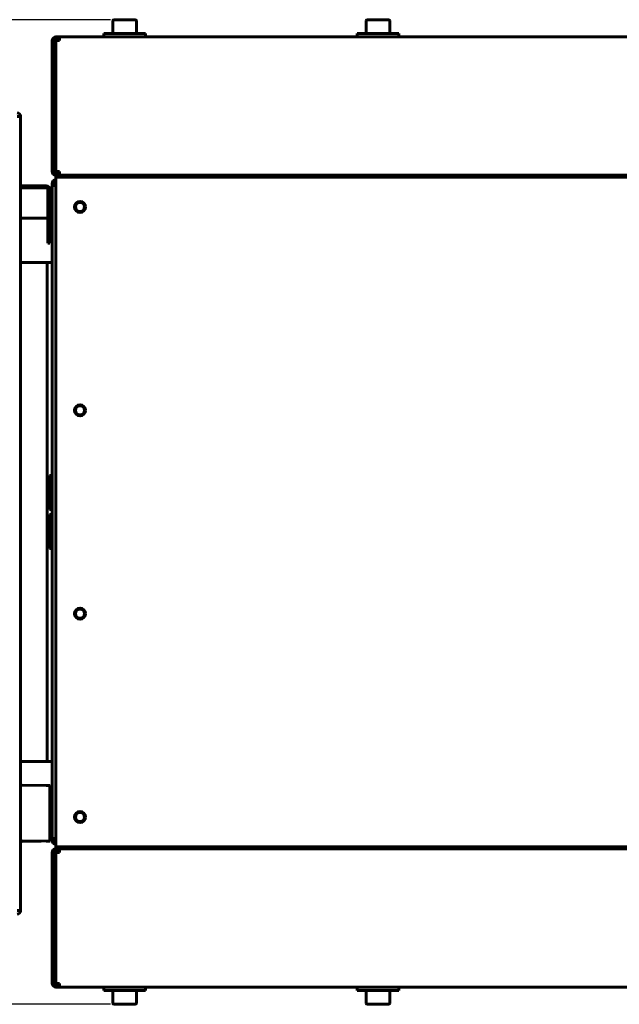
# Model space of a CAD drawing. Units: millimetres. Extents: x 39095 to 77609, y 11377 to 27207.
# Drawn here: x 61752 to 61968, y 22529 to 22882 of the extents above; entities that cross this region are included whole.
import ezdxf

# ---------------------------------------------------------------- set-up
doc = ezdxf.new("R2010")
doc.units = ezdxf.units.MM
doc.linetypes.add('K5LT_BASIC', pattern=[0])
doc.layers.add('Системный слой (51)', color=7, linetype='Continuous')
doc.styles.get("Standard").update_dxf_attribs({"font": 'arial.ttf'})
doc.dimstyles.new('ISO-25', dxfattribs={"dimtxt": 30, "dimasz": 15, "dimexe": 1.25, "dimexo": 5, "dimgap": 10, "dimtad": 1, "dimtxsty": 'Standard', "dimcen": 2.5, "dimadec": 0, "dimazin": 0, "dimtfac": 1, "dimtmove": 0, "dimatfit": 3, "dimfxl": 1, "dimarcsym": 0})

# ---------------------------------------------------------------- blocks, each defined once
blk = doc.blocks.new('*D397')
at = {"color": 0, "lineweight": -2, "transparency": 16777216}
for p, q in [((61784.99, 22881.94), (61591.73, 22881.94)), ((61784.99, 22528.54), (61591.73, 22528.54))]:
    blk.add_line(p, q, dxfattribs=at)
at = {"color": 0, "lineweight": 0, "transparency": 16777216}
blk.add_line((61592.98, 22578.54), (61592.98, 22831.94), dxfattribs=at)
at = {"color": 0, "transparency": 16777216}
for points in [[(61584.64, 22831.94), (61601.31, 22831.94), (61592.98, 22881.94)], [(61584.64, 22578.54), (61601.31, 22578.54), (61592.98, 22528.54)]]:
    blk.add_solid(points, dxfattribs=at)
at = {"layer": 'Defpoints', "color": 0, "transparency": 16777216}
for p in [(61592.98, 22881.94), (61789.99, 22881.94), (61789.99, 22528.54)]:
    blk.add_point(p, dxfattribs=at)
at = {"color": 0, "transparency": 16777216, "insert": (61557.43, 22699.74), "char_height": 50, "attachment_point": 5, "rotation": 90}
blk.add_mtext('355', dxfattribs=at)

msp = doc.modelspace()

# ---------------------------------------------------------------- linework, layer by layer
at = {"layer": 'Системный слой (51)', "linetype": 'K5LT_BASIC', "lineweight": 60}
for p, q in [((61785.743, 22881.513), (61785.743, 22876.938)), ((61793.818, 22881.938), (61786.168, 22881.938)), ((61794.243, 22881.513), (61794.243, 22876.938)), ((61876.743, 22881.513), (61876.743, 22876.938)), ((61884.818, 22881.938), (61877.168, 22881.938)), ((61885.243, 22881.513), (61885.243, 22876.938)), ((61765.293, 22875.738), (61766.593, 22875.738)), ((61766.593, 22875.738), (62231.393, 22875.738)), ((61766.593, 22874.438), (61766.593, 22875.738)), ((61782.493, 22876.938), (61797.493, 22876.938)), ((61782.493, 22875.738), (61782.493, 22876.938)), ((61782.493, 22875.738), (61797.493, 22875.738)), ((61797.493, 22875.738), (61797.493, 22876.938)), ((61873.493, 22876.938), (61888.493, 22876.938)), ((61873.493, 22875.738), (61873.493, 22876.938)), ((61873.493, 22875.738), (61888.493, 22875.738)), ((61888.493, 22875.738), (61888.493, 22876.938)), ((61763.993, 22874.438), (61763.993, 22827.438)), ((61764.693, 22874.438), (61764.693, 22827.438)), ((61766.593, 22875.038), (61765.293, 22875.038)), ((61765.293, 22874.438), (61765.293, 22870.966)), ((61765.293, 22827.438), (61765.293, 22874.438)), ((61765.293, 22874.438), (61766.593, 22874.438)), ((61765.293, 22856.242), (61765.293, 22870.966)), ((61765.293, 22856.242), (61765.293, 22845.635)), ((61751.375, 22847.22), (61752.675, 22847.22)), ((61752.675, 22847.22), (61752.675, 22562.22)), ((61765.293, 22830.91), (61765.293, 22845.635)), ((61765.293, 22830.91), (61765.293, 22827.438)), ((61766.593, 22827.438), (61765.293, 22827.438)), ((61765.293, 22826.138), (61765.293, 22826.838)), ((61765.293, 22826.838), (61766.593, 22826.838)), ((61765.293, 22826.138), (61766.171, 22826.138)), ((61765.293, 22826.138), (61765.293, 22825.438)), ((61766.171, 22826.138), (61768.293, 22826.138)), ((61766.593, 22826.138), (61766.593, 22827.438)), ((61766.593, 22826.138), (62095.162, 22826.138)), ((62095.162, 22826.138), (61768.293, 22826.138)), ((61763.993, 22822.438), (61763.993, 22823.138)), ((61764.693, 22822.438), (61764.693, 22823.138)), ((61768.293, 22825.438), (61765.293, 22825.438)), ((61765.293, 22825.438), (62061.593, 22825.438)), ((61765.293, 22824.138), (61765.293, 22825.438)), ((61765.293, 22586.338), (61765.293, 22824.138)), ((62063.26, 22825.438), (61768.293, 22825.438)), ((61753.275, 22822.312), (61761.893, 22822.312)), ((61753.275, 22821.612), (61761.893, 22821.612)), ((61762.493, 22821.012), (61762.493, 22811.703)), ((61763.193, 22821.012), (61763.193, 22811.703)), ((61763.993, 22588.038), (61763.993, 22822.438)), ((61763.993, 22822.438), (61765.293, 22822.438)), ((61763.393, 22817.238), (61763.793, 22817.238)), ((61763.993, 22817.038), (61763.993, 22808.438)), ((61752.675, 22810.738), (61762.493, 22810.738)), ((61762.493, 22811.703), (61762.493, 22801.703)), ((61763.193, 22811.703), (61763.193, 22801.703)), ((61763.393, 22808.238), (61763.793, 22808.238)), ((61763.193, 22801.703), (61762.493, 22801.703)), ((61752.675, 22794.738), (61763.993, 22794.738)), ((61762.193, 22705.238), (61762.193, 22794.738)), ((61763.993, 22718.338), (61762.993, 22718.338)), ((61762.993, 22712.238), (61762.993, 22718.338)), ((61763.993, 22712.238), (61763.993, 22718.338)), ((61762.993, 22706.138), (61762.993, 22712.238)), ((61763.993, 22706.138), (61763.993, 22712.238)), ((61763.993, 22706.138), (61762.993, 22706.138)), ((61762.193, 22615.738), (61762.193, 22705.238)), ((61763.993, 22704.338), (61762.993, 22704.338)), ((61762.993, 22698.238), (61762.993, 22704.338)), ((61763.993, 22698.238), (61763.993, 22704.338)), ((61762.993, 22692.138), (61762.993, 22698.238)), ((61763.993, 22692.138), (61763.993, 22698.238)), ((61763.993, 22692.138), (61762.993, 22692.138)), ((61752.675, 22615.738), (61763.993, 22615.738)), ((61752.706, 22607.223), (61752.675, 22607.223)), ((61752.676, 22607.22), (61752.675, 22607.22)), ((61752.675, 22607.22), (61752.675, 22607.22)), ((61752.677, 22607.22), (61752.676, 22607.22)), ((61752.678, 22607.22), (61752.677, 22607.22)), ((61752.68, 22607.22), (61752.678, 22607.22)), ((61752.678, 22607.22), (61752.678, 22607.22)), ((61752.678, 22607.22), (61752.678, 22607.22)), ((61752.684, 22607.22), (61752.68, 22607.22)), ((61752.685, 22607.22), (61752.684, 22607.22)), ((61752.687, 22607.22), (61752.685, 22607.22)), ((61752.691, 22607.22), (61752.687, 22607.22)), ((61752.687, 22607.22), (61752.687, 22607.22)), ((61752.687, 22607.22), (61752.687, 22607.22)), ((61752.697, 22607.219), (61752.691, 22607.22)), ((61752.7, 22607.219), (61752.697, 22607.219)), ((61752.702, 22607.219), (61752.7, 22607.219)), ((61752.703, 22607.219), (61752.702, 22607.219)), ((61752.702, 22607.219), (61752.702, 22607.219)), ((61752.709, 22607.219), (61752.703, 22607.219)), ((61752.747, 22607.223), (61752.706, 22607.223)), ((61752.716, 22607.219), (61752.709, 22607.219)), ((61752.721, 22607.219), (61752.716, 22607.219)), ((61752.723, 22607.219), (61752.721, 22607.219)), ((61752.724, 22607.219), (61752.723, 22607.219)), ((61752.732, 22607.219), (61752.724, 22607.219)), ((61752.724, 22607.219), (61752.724, 22607.219)), ((61752.742, 22607.219), (61752.732, 22607.219)), ((61752.747, 22607.219), (61752.742, 22607.219)), ((61752.768, 22607.222), (61752.747, 22607.223)), ((61752.75, 22607.219), (61752.747, 22607.219)), ((61752.751, 22607.219), (61752.75, 22607.219)), ((61752.752, 22607.219), (61752.751, 22607.219)), ((61752.761, 22607.218), (61752.752, 22607.219)), ((61752.773, 22607.218), (61752.761, 22607.218)), ((61752.779, 22607.222), (61752.768, 22607.222)), ((61752.779, 22607.218), (61752.773, 22607.218)), ((61752.784, 22607.222), (61752.779, 22607.222)), ((61752.782, 22607.218), (61752.779, 22607.218)), ((61752.784, 22607.218), (61752.782, 22607.218)), ((61752.787, 22607.222), (61752.784, 22607.222)), ((61752.785, 22607.218), (61752.784, 22607.218)), ((61752.795, 22607.218), (61752.785, 22607.218)), ((61752.866, 22607.222), (61752.787, 22607.222)), ((61752.809, 22607.218), (61752.795, 22607.218)), ((61752.816, 22607.218), (61752.809, 22607.218)), ((61752.82, 22607.218), (61752.816, 22607.218)), ((61752.822, 22607.218), (61752.82, 22607.218)), ((61752.823, 22607.218), (61752.822, 22607.218)), ((61752.866, 22607.217), (61752.823, 22607.218)), ((61753.068, 22607.221), (61752.866, 22607.222)), ((61752.987, 22607.215), (61752.866, 22607.217)), ((61753.126, 22607.213), (61752.987, 22607.215)), ((61753.275, 22607.219), (61753.068, 22607.221)), ((61753.275, 22607.211), (61753.126, 22607.213)), ((61761.893, 22607.115), (61753.275, 22607.219)), ((61761.893, 22607.107), (61753.275, 22607.211)), ((61762.773, 22607.106), (61763.193, 22607.106)), ((61763.193, 22587.106), (61763.193, 22607.106)), ((61763.193, 22602.038), (61763.193, 22593.438)), ((61763.393, 22602.238), (61763.793, 22602.238)), ((61763.993, 22602.038), (61763.993, 22593.438)), ((61763.193, 22597.738), (61763.193, 22588.429)), ((61763.393, 22593.238), (61763.793, 22593.238)), ((61752.675, 22587.22), (61752.678, 22587.22)), ((61752.675, 22587.219), (61752.737, 22587.218)), ((61752.678, 22587.22), (61752.678, 22587.22)), ((61752.678, 22587.22), (61752.679, 22587.22)), ((61752.679, 22587.22), (61752.679, 22587.22)), ((61752.679, 22587.22), (61752.681, 22587.22)), ((61752.681, 22587.22), (61752.684, 22587.22)), ((61752.684, 22587.22), (61752.688, 22587.22)), ((61752.688, 22587.22), (61752.688, 22587.22)), ((61752.688, 22587.22), (61752.689, 22587.22)), ((61752.689, 22587.22), (61752.69, 22587.22)), ((61752.69, 22587.22), (61752.692, 22587.22)), ((61752.692, 22587.22), (61752.698, 22587.219)), ((61752.698, 22587.219), (61752.703, 22587.219)), ((61752.703, 22587.219), (61752.704, 22587.219)), ((61752.704, 22587.219), (61752.705, 22587.219)), ((61752.705, 22587.219), (61752.706, 22587.219)), ((61752.706, 22587.219), (61752.71, 22587.219)), ((61752.71, 22587.219), (61752.718, 22587.219)), ((61752.718, 22587.219), (61752.725, 22587.219)), ((61752.725, 22587.219), (61752.726, 22587.219)), ((61752.726, 22587.219), (61752.727, 22587.219)), ((61752.727, 22587.219), (61752.729, 22587.219)), ((61752.729, 22587.219), (61752.734, 22587.219)), ((61752.734, 22587.219), (61752.744, 22587.219)), ((61752.737, 22587.218), (61752.801, 22587.218)), ((61752.744, 22587.219), (61752.752, 22587.219)), ((61752.752, 22587.219), (61752.753, 22587.219)), ((61752.753, 22587.219), (61752.755, 22587.218)), ((61752.755, 22587.218), (61752.757, 22587.218)), ((61752.757, 22587.218), (61752.763, 22587.218)), ((61752.763, 22587.218), (61752.775, 22587.218)), ((61752.775, 22587.218), (61752.785, 22587.218)), ((61752.785, 22587.218), (61752.786, 22587.218)), ((61752.786, 22587.218), (61752.788, 22587.218)), ((61752.788, 22587.218), (61752.791, 22587.218)), ((61752.791, 22587.218), (61752.798, 22587.218)), ((61752.798, 22587.218), (61752.812, 22587.218)), ((61752.801, 22587.218), (61752.866, 22587.217)), ((61752.812, 22587.218), (61752.824, 22587.218)), ((61752.824, 22587.218), (61752.824, 22587.218)), ((61752.824, 22587.218), (61752.826, 22587.218)), ((61752.826, 22587.218), (61752.83, 22587.217)), ((61752.83, 22587.217), (61752.838, 22587.217)), ((61752.838, 22587.217), (61752.853, 22587.217)), ((61752.853, 22587.217), (61752.866, 22587.217)), ((61752.866, 22587.217), (61752.987, 22587.215)), ((61752.987, 22587.215), (61753.126, 22587.213)), ((61753.126, 22587.213), (61753.275, 22587.211)), ((61753.275, 22587.211), (61761.893, 22587.107)), ((61760.023, 22587.129), (61753.275, 22587.129)), ((61763.993, 22587.338), (61763.993, 22588.038)), ((61765.293, 22588.038), (61763.993, 22588.038)), ((61764.693, 22587.338), (61764.693, 22588.038)), ((61765.293, 22585.038), (61765.293, 22586.338)), ((61763.993, 22583.038), (61763.993, 22536.038)), ((61764.693, 22583.038), (61764.693, 22536.038)), ((61765.293, 22584.338), (61765.293, 22585.038)), ((61765.293, 22585.038), (61768.293, 22585.038)), ((62060.893, 22585.038), (61765.293, 22585.038)), ((61765.293, 22584.338), (61765.293, 22583.638)), ((61766.171, 22584.338), (61765.293, 22584.338)), ((61766.593, 22583.638), (61765.293, 22583.638)), ((61765.293, 22536.038), (61765.293, 22583.038)), ((61765.293, 22583.038), (61765.293, 22579.566)), ((61765.293, 22583.038), (61766.593, 22583.038)), ((61768.293, 22584.338), (61766.171, 22584.338)), ((61766.593, 22583.038), (61766.593, 22584.338)), ((62147.274, 22584.338), (61766.593, 22584.338)), ((61768.293, 22585.038), (62063.26, 22585.038)), ((61768.293, 22584.338), (62147.274, 22584.338)), ((61765.293, 22564.842), (61765.293, 22579.566)), ((61765.293, 22564.842), (61765.293, 22554.235)), ((61752.675, 22562.22), (61751.375, 22562.22)), ((61765.293, 22539.51), (61765.293, 22554.235)), ((61765.293, 22539.51), (61765.293, 22536.038)), ((61766.593, 22536.038), (61765.293, 22536.038)), ((61765.293, 22535.438), (61766.593, 22535.438)), ((61766.593, 22534.738), (61765.293, 22534.738)), ((61766.593, 22536.038), (61766.593, 22534.738)), ((62231.393, 22534.738), (61766.593, 22534.738)), ((61797.493, 22534.738), (61782.493, 22534.738)), ((61782.493, 22534.738), (61782.493, 22533.538)), ((61797.493, 22533.538), (61782.493, 22533.538)), ((61785.743, 22528.963), (61785.743, 22533.538)), ((61794.243, 22528.963), (61794.243, 22533.538)), ((61797.493, 22534.738), (61797.493, 22533.538)), ((61888.493, 22534.738), (61873.493, 22534.738)), ((61873.493, 22534.738), (61873.493, 22533.538)), ((61888.493, 22533.538), (61873.493, 22533.538)), ((61876.743, 22528.963), (61876.743, 22533.538)), ((61885.243, 22528.963), (61885.243, 22533.538)), ((61888.493, 22534.738), (61888.493, 22533.538)), ((61786.168, 22528.538), (61793.818, 22528.538)), ((61877.168, 22528.538), (61884.818, 22528.538))]:
    msp.add_line(p, q, dxfattribs=at)
for centre, radius in [((61773.993, 22814.738), 2), ((61773.993, 22814.738), 1.6), ((61773.993, 22741.738), 2), ((61773.993, 22741.738), 1.6), ((61773.993, 22668.738), 2), ((61773.993, 22668.738), 1.6), ((61773.993, 22595.738), 2), ((61773.993, 22595.738), 1.6)]:
    msp.add_circle(centre, radius, dxfattribs=at)
for centre, radius, start, end in [((61786.168, 22881.513), 0.425, 90, 180), ((61793.818, 22881.513), 0.425, 0, 90), ((61877.168, 22881.513), 0.425, 90, 180), ((61884.818, 22881.513), 0.425, 0, 90), ((61765.293, 22874.438), 1.3, 90, 180), ((61765.293, 22874.438), 0.6, 90, 180), ((61751.375, 22847.22), 1.3, 0, 90), ((61765.293, 22827.438), 1.3, 180, 270), ((61765.293, 22827.438), 0.6, 180, 270), ((61753.275, 22822.912), 0.6, 180, 270), ((61765.293, 22823.138), 1.3, 90, 180), ((61765.293, 22823.138), 0.6, 90, 180), ((61753.275, 22822.912), 1.3, 242.51357, 270), ((61761.893, 22821.012), 1.3, 0, 90), ((61761.893, 22821.012), 0.6, 0, 90), ((61763.393, 22817.038), 0.2, 90, 180), ((61763.793, 22817.038), 0.2, 0, 90), ((61763.393, 22808.438), 0.2, 180, 270), ((61763.793, 22808.438), 0.2, 270, 0), ((61763.393, 22602.038), 0.2, 90, 180), ((61763.793, 22602.038), 0.2, 0, 90), ((61763.393, 22593.438), 0.2, 180, 270), ((61763.793, 22593.438), 0.2, 270, 0), ((61753.275, 22586.529), 0.6, 90, 180), ((61765.293, 22587.338), 1.3, 180, 270), ((61765.293, 22587.338), 0.6, 180, 270), ((61765.293, 22583.038), 1.3, 90, 180), ((61765.293, 22583.038), 0.6, 90, 180), ((61751.375, 22562.22), 1.3, 270, 0), ((61765.293, 22536.038), 1.3, 180, 270), ((61765.293, 22536.038), 0.6, 180, 270), ((61786.168, 22528.963), 0.425, 180, 270), ((61793.818, 22528.963), 0.425, 270, 0), ((61877.168, 22528.963), 0.425, 180, 270), ((61884.818, 22528.963), 0.425, 270, 0)]:
    msp.add_arc(centre, radius, start, end, dxfattribs=at)
for points in [[(61762.302, 22607.109), (61762.286, 22607.109), (61762.253, 22607.11), (61762.2, 22607.11), (61762.143, 22607.111), (61762.083, 22607.112), (61762.021, 22607.113), (61761.957, 22607.114), (61761.914, 22607.115), (61761.893, 22607.115)], [(61763.193, 22607.106), (61763.193, 22607.105), (61763.187, 22607.105), (61763.163, 22607.105), (61763.122, 22607.104), (61763.066, 22607.104), (61762.996, 22607.103), (61762.911, 22607.103), (61762.814, 22607.103), (61762.705, 22607.103), (61762.586, 22607.103), (61762.458, 22607.103), (61762.323, 22607.104), (61762.183, 22607.105), (61762.038, 22607.106), (61761.941, 22607.106), (61761.893, 22607.107)], [(61761.893, 22587.107), (61761.941, 22587.106), (61762.038, 22587.106), (61762.183, 22587.105), (61762.323, 22587.104), (61762.458, 22587.103), (61762.586, 22587.103), (61762.705, 22587.103), (61762.814, 22587.103), (61762.911, 22587.103), (61762.996, 22587.103), (61763.066, 22587.104), (61763.122, 22587.104), (61763.163, 22587.105), (61763.187, 22587.105), (61763.193, 22587.105), (61763.193, 22587.106)]]:
    msp.add_open_spline(points, degree=3, dxfattribs=at)
msp.add_open_spline([(61762.302, 22607.109), (61762.339, 22607.109), (61762.377, 22607.108), (61762.44, 22607.108), (61762.466, 22607.107), (61762.493, 22607.107), (61762.493, 22607.107), (61762.494, 22607.107), (61762.494, 22607.107), (61762.506, 22607.107), (61762.516, 22607.107), (61762.535, 22607.107), (61762.542, 22607.107), (61762.556, 22607.107), (61762.561, 22607.107), (61762.571, 22607.106), (61762.575, 22607.106), (61762.582, 22607.106), (61762.585, 22607.106), (61762.591, 22607.106), (61762.593, 22607.106), (61762.623, 22607.106), (61762.647, 22607.106), (61762.686, 22607.106), (61762.701, 22607.106), (61762.725, 22607.106), (61762.734, 22607.106), (61762.747, 22607.106), (61762.752, 22607.106), (61762.759, 22607.106), (61762.763, 22607.106), (61762.768, 22607.106), (61762.77, 22607.106), (61762.772, 22607.106), (61762.773, 22607.106), (61762.773, 22607.106)], degree=3, knots=[0, 0, 0, 0, 2.3276521, 2.3276521, 4.042529, 4.042529, 4.0543994, 4.0543994, 4.0870682, 4.0870682, 4.8161127, 4.8161127, 5.3589382, 5.3589382, 5.7631104, 5.7631104, 6.0640453, 6.0640453, 6.2881128, 6.2881128, 6.5121803, 6.5121803, 8.5835991, 8.5835991, 10.2161802, 10.2161802, 11.5530966, 11.5530966, 12.438825, 12.438825, 13.3245534, 13.3245534, 14.1468942, 14.1468942, 15, 15, 15, 15], dxfattribs=at)

# ---------------------------------------------------------------- dimensions: what is measured, and where the dimension line sits
dim = msp.add_linear_dim(base=(61592.976, 22881.938), p1=(61789.993, 22528.538), p2=(61789.993, 22881.938), angle=90, text='355', dimstyle='ISO-25', override={"dimtxt": 50, "dimasz": 50, "dimlunit": 6, "dimlwd": 0})
dim.commit()
dim.dimension.update_dxf_attribs({"geometry": '*D397', "text_midpoint": (61592.976, 22699.738), "dimtype": 160})

doc.saveas('drawing.dxf')
